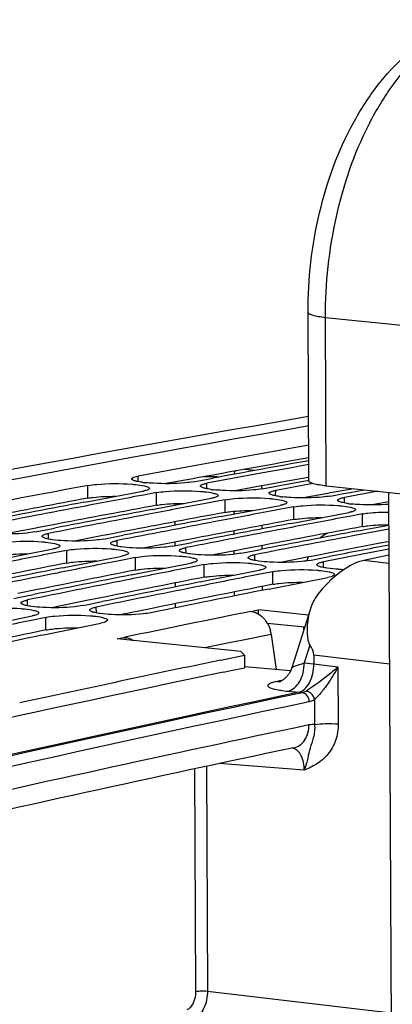
# Model space of a CAD drawing. Units: millimetres. Extents: x 0 to 594, y 0 to 420.
# Drawn here: x 123 to 128, y 90 to 102 of the extents above; entities that cross this region are included whole.
import ezdxf

# ---------------------------------------------------------------- set-up
doc = ezdxf.new("R2010")
doc.units = ezdxf.units.MM
doc.header["$LTSCALE"] = 32.67
doc.layers.get('0').update_dxf_attribs({"linetype": 'CONTINUOUS'})
doc.layers.add('AXES', color=7, linetype='CONTINUOUS')
doc.layers.add('SOLIDES', color=7, linetype='CONTINUOUS')
doc.styles.get("Standard").update_dxf_attribs({"font": 'txt', "width": 0.85})
doc.dimstyles.get("Standard").update_dxf_attribs({"dimtxt": 3.5, "dimasz": 3.5, "dimexe": 0.18, "dimexo": 0.0625, "dimgap": 0.09, "dimtad": 1, "dimdec": 4, "dimdsep": 46, "dimtxsty": 'STANDARD', "dimblk": '_FILLED', "dimblk1": '_FILLED', "dimblk2": '_FILLED', "dimcen": 0.09, "dimclrt": 5, "dimadec": 0, "dimazin": 0, "dimtol": 1, "dimtp": 0.0001, "dimtm": 0.0001, "dimtfac": 1, "dimtdec": 4, "dimtofl": 0, "dimtmove": 0, "dimatfit": 3, "dimldrblk": '_FILLED', "dimfxl": 1, "dimtolj": 1, "dimarcsym": 0})

# ---------------------------------------------------------------- blocks, each defined once
blk = doc.blocks.new('_FILLED')
at = {"color": 0, "linetype": 'BYBLOCK'}
blk.add_solid([(0, 0), (-1, 0.2143), (-1, -0.2143)], dxfattribs=at)

msp = doc.modelspace()

# ---------------------------------------------------------------- linework, layer by layer
at = {"color": 7, "linetype": 'CONTINUOUS'}
for p, q in [((125.418795, 96.744631), (124.80681, 96.632086)), ((126.808182, 96.767308), (126.763937, 96.759307)), ((125.604492, 96.593623), (125.681818, 96.607875)), ((126.224765, 96.661248), (125.612779, 96.548703)), ((125.451585, 96.56538), (125.604492, 96.593623)), ((126.257555, 96.481996), (126.410462, 96.51024)), ((126.258429, 96.482), (126.258257, 96.518848)), ((126.410462, 96.51024), (126.487788, 96.524492)), ((126.815901, 96.538507), (126.418749, 96.46532)), ((126.487788, 96.524492), (126.80769, 96.583227)), ((126.853859, 96.545473), (126.815901, 96.538507)), ((124.221755, 96.335212), (124.859557, 96.455246)), ((124.86805, 96.409962), (124.790516, 96.395405)), ((125.020751, 96.438569), (124.86805, 96.409962)), ((125.027725, 96.251829), (125.665526, 96.371863)), ((127.063525, 96.398613), (127.216432, 96.426857)), ((127.216432, 96.426857), (127.293758, 96.441108)), ((127.619127, 96.45462), (127.224719, 96.381936)), ((127.293758, 96.441108), (127.457933, 96.471297)), ((124.168854, 96.325192), (124.221755, 96.335212)), ((124.974823, 96.241809), (125.027725, 96.251829)), ((125.67402, 96.326579), (125.596486, 96.312022)), ((125.82672, 96.355186), (125.67402, 96.326579)), ((125.833695, 96.168446), (126.471496, 96.288479)), ((126.63269, 96.271803), (126.47999, 96.243195)), ((125.780793, 96.158425), (125.833695, 96.168446)), ((126.47999, 96.243195), (126.402456, 96.228638)), ((126.639665, 96.085062), (127.277466, 96.205096)), ((127.28596, 96.159812), (127.208426, 96.145255)), ((127.43866, 96.188419), (127.28596, 96.159812)), ((123.745646, 96.006198), (123.82365, 96.021308)), ((126.26062, 96.013024), (126.260432, 96.053392)), ((126.586763, 96.075042), (126.639665, 96.085062)), ((127.445634, 96.001679), (127.745582, 96.058308)), ((123.593415, 95.976647), (123.745646, 96.006198)), ((124.399385, 95.893263), (124.551615, 95.922814)), ((124.551615, 95.922814), (124.629619, 95.937925)), ((127.745802, 96.011279), (127.323692, 95.931256)), ((127.392733, 95.991659), (127.445634, 96.001679)), ((125.205355, 95.80988), (125.357585, 95.839431)), ((125.357585, 95.839431), (125.435589, 95.854542)), ((126.261732, 95.775055), (126.261535, 95.817251)), ((123.171543, 95.651922), (123.807354, 95.77756)), ((123.81653, 95.730974), (123.738314, 95.715553)), ((123.968548, 95.760883), (123.81653, 95.730974)), ((123.977513, 95.568539), (124.613324, 95.694177)), ((124.774518, 95.6775), (124.6225, 95.647591)), ((126.011324, 95.726497), (126.163555, 95.756048)), ((126.163555, 95.756048), (126.241559, 95.771158)), ((126.969525, 95.672664), (127.047529, 95.687775)), ((127.438957, 95.715573), (126.978488, 95.626437)), ((127.746906, 95.774767), (127.438957, 95.715573)), ((123.922623, 95.557626), (123.977513, 95.568539)), ((124.6225, 95.647591), (124.544284, 95.63217)), ((124.783482, 95.485155), (125.419293, 95.610793)), ((125.42847, 95.564207), (125.350253, 95.548787)), ((125.580487, 95.594117), (125.42847, 95.564207)), ((126.817294, 95.643113), (126.969525, 95.672664)), ((124.728593, 95.474242), (124.783482, 95.485155)), ((125.589452, 95.401772), (126.225263, 95.52741)), ((126.234439, 95.480824), (126.156223, 95.465403)), ((126.386457, 95.510733), (126.234439, 95.480824)), ((126.395422, 95.318389), (127.031233, 95.444027)), ((125.534563, 95.390859), (125.589452, 95.401772)), ((126.263987, 95.292218), (126.263773, 95.338073)), ((123.417592, 95.210425), (123.498741, 95.226931)), ((123.498741, 95.226931), (123.577437, 95.242916)), ((126.340533, 95.307476), (126.395422, 95.318389)), ((123.347207, 95.19609), (123.417592, 95.210425)), ((124.153177, 95.112706), (124.223562, 95.127042)), ((124.223562, 95.127042), (124.304711, 95.143548)), ((124.304711, 95.143548), (124.383407, 95.159533)), ((122.927439, 94.860252), (123.561163, 94.991437)), ((126.217517, 95.012758), (126.217337, 95.062363)), ((126.802756, 95.001797), (126.217337, 95.062363)), ((123.571043, 94.943566), (123.492131, 94.927266)), ((123.722357, 94.97476), (123.571043, 94.943566)), ((123.733408, 94.776869), (124.367133, 94.908054)), ((123.676457, 94.76501), (123.733408, 94.776869)), ((126.749741, 94.833766), (126.749624, 94.858951)), ((126.010443, 94.572719), (124.559698, 94.722809)), ((125.775333, 94.473426), (126.053236, 94.531418)), ((126.053236, 94.531418), (126.010443, 94.572719)), ((126.053236, 94.531418), (126.054107, 94.383087))]:
    msp.add_line(p, q, dxfattribs=at)
at = {"color": 9, "linetype": 'CONTINUOUS'}
for p, q in [((124.806652, 96.567148), (124.80681, 96.632086)), ((126.175589, 96.69837), (126.054963, 96.711691)), ((124.214531, 96.373401), (124.214781, 96.521953)), ((125.612621, 96.483764), (125.612779, 96.548703)), ((125.0205, 96.290017), (125.020751, 96.438569)), ((126.418591, 96.400381), (126.418749, 96.46532)), ((127.224561, 96.316998), (127.224719, 96.381936)), ((125.82647, 96.206634), (125.82672, 96.355186)), ((126.63244, 96.123251), (126.63269, 96.271803)), ((127.43841, 96.039867), (127.43866, 96.188419)), ((123.754671, 95.892871), (123.754609, 95.95997)), ((124.560641, 95.809488), (124.560579, 95.876587)), ((125.366611, 95.726104), (125.366548, 95.793203)), ((123.968797, 95.612427), (123.968548, 95.760883)), ((124.774767, 95.529044), (124.774518, 95.6775)), ((126.172581, 95.642721), (126.172518, 95.70982)), ((125.580736, 95.445661), (125.580487, 95.594117)), ((126.97855, 95.559338), (126.978488, 95.626437)), ((126.386706, 95.362277), (126.386457, 95.510733)), ((123.508699, 95.110152), (123.508401, 95.179413)), ((124.314669, 95.026768), (124.314371, 95.09603)), ((123.723105, 94.826405), (123.722357, 94.97476))]:
    msp.add_line(p, q, dxfattribs=at)
at = {"color": 3, "linetype": 'CONTINUOUS'}
for p, q in [((125.445085, 96.60093), (125.132952, 96.543723)), ((125.497015, 96.610414), (125.445085, 96.60093)), ((125.517593, 96.61417), (125.497015, 96.610414)), ((125.727203, 96.65234), (125.517593, 96.61417)), ((126.801498, 96.617592), (126.533173, 96.568957)), ((126.808876, 96.618926), (126.801498, 96.617592)), ((126.251054, 96.517547), (125.938922, 96.46034)), ((126.302985, 96.527031), (126.251054, 96.517547)), ((126.323563, 96.530786), (126.302985, 96.527031)), ((126.533173, 96.568957), (126.323563, 96.530786)), ((127.332119, 96.484297), (127.129532, 96.447403)), ((127.029245, 96.429086), (126.744892, 96.376956)), ((127.057024, 96.434163), (127.029245, 96.429086)), ((127.108955, 96.443648), (127.057024, 96.434163)), ((127.129532, 96.447403), (127.108955, 96.443648)), ((127.744317, 96.32907), (127.550862, 96.293573)), ((123.639352, 96.028274), (123.585478, 96.017927)), ((123.869544, 96.072366), (123.639352, 96.028274)), ((123.585478, 96.017927), (123.250404, 95.953348)), ((124.391447, 95.934544), (124.056374, 95.869965)), ((124.445322, 95.94489), (124.391447, 95.934544)), ((124.675513, 95.988982), (124.445322, 95.94489)), ((125.481483, 95.905599), (125.251292, 95.861507)), ((125.197417, 95.851161), (124.862344, 95.786581)), ((125.251292, 95.861507), (125.197417, 95.851161)), ((126.287453, 95.822216), (126.057261, 95.778124)), ((126.003387, 95.767777), (125.668314, 95.703198)), ((126.057261, 95.778124), (126.003387, 95.767777)), ((126.809357, 95.684394), (126.474283, 95.619815)), ((126.863231, 95.69474), (126.809357, 95.684394)), ((127.093423, 95.738832), (126.863231, 95.69474)), ((123.623818, 95.300566), (123.39363, 95.25431)), ((124.429788, 95.217183), (124.1996, 95.170927)), ((124.143706, 95.159666), (123.787321, 95.087611)), ((124.1996, 95.170927), (124.143706, 95.159666)), ((124.949675, 95.076283), (124.593291, 95.004228)), ((125.005569, 95.087543), (124.949675, 95.076283)), ((126.757432, 94.858144), (126.322408, 94.90315)), ((125.805206, 94.33116), (125.89311, 94.349524)), ((125.89311, 94.349524), (126.054107, 94.383087))]:
    msp.add_line(p, q, dxfattribs=at)
at = {"color": 7, "linetype": 'CONTINUOUS'}
for centre, radius, start, end in [((179.109307, -200.99841), 302.770776, 99.94766686, 103.55949857), ((178.853113, -195.529925), 297.118903, 100.0884878, 100.36052946), ((179.549528, -195.881196), 297.408115, 100.21470476, 100.43522913), ((179.160007, -197.184644), 298.801845, 100.59614188, 101.00063627), ((125.022599, 97.822122), 1.273966, 262.3367414, 264.1335104), ((179.915958, -197.002974), 298.532114, 100.64101768, 100.77593043), ((125.828569, 97.738738), 1.273966, 262.3367414, 264.1335104), ((126.634539, 97.655355), 1.273966, 262.3367414, 264.1335104), ((180.016673, -197.531386), 299.070038, 100.77595776, 101.00054264), ((179.830038, -197.382171), 298.935081, 100.73100016, 100.9556526), ((180.721928, -197.086358), 298.532114, 100.64101768, 100.77593043), ((127.440509, 97.571972), 1.273966, 262.3367414, 264.1335104), ((180.822643, -197.614769), 299.070038, 100.77595776, 101.00054264), ((180.636008, -197.465554), 298.935081, 100.73100016, 100.9556526), ((181.441978, -197.548938), 298.935081, 100.73100016, 100.9556526), ((181.527898, -197.169741), 298.532114, 100.64101768, 100.77593043), ((182.333867, -197.253124), 298.532114, 100.64101768, 100.77593043), ((181.628613, -197.698152), 299.070038, 100.77595776, 101.00054264), ((182.247948, -197.632321), 298.935081, 100.73100016, 100.9556526), ((182.434582, -197.781536), 299.070038, 100.77595776, 101.00054264), ((183.240552, -197.864919), 299.070038, 100.77595776, 101.00054264), ((183.053917, -197.715704), 298.935081, 100.73100016, 100.9556526), ((183.884859, -197.928818), 299.067192, 100.81922546, 100.95562609), ((181.826982, -198.712737), 300.103834, 101.1607259, 101.29516719), ((127.563056, 95.403458), 0.8124, 159.8984966, 163.2326617), ((182.553199, -199.187559), 300.519997, 101.25039502, 101.47425691), ((182.632951, -198.79612), 300.103834, 101.1607259, 101.29516719), ((182.741901, -199.340852), 300.659355, 101.29519514, 101.51898787), ((183.359168, -199.270943), 300.519997, 101.25039502, 101.47425691), ((183.438921, -198.879503), 300.103834, 101.1607259, 101.29516719), ((184.244891, -198.962887), 300.103834, 101.1607259, 101.29516719), ((127.291654, 98.086159), 2.549842, 266.9475284, 268.4216868), ((183.547871, -199.424235), 300.659355, 101.29519514, 101.51898787), ((184.353841, -199.507619), 300.659355, 101.29519514, 101.51898787), ((184.165138, -199.354326), 300.519997, 101.25039502, 101.47425691), ((184.984841, -199.506234), 300.589884, 101.25041416, 101.51900678), ((184.56807, -200.553023), 301.726485, 101.67859983, 101.81255868), ((185.315474, -201.110574), 302.227943, 101.76796782, 102.03558905), ((187.747608, -201.801093), 302.686559, 101.81432348, 102.27112133)]:
    msp.add_arc(centre, radius, start, end, dxfattribs=at)
at = {"color": 3, "linetype": 'CONTINUOUS'}
for centre, radius, start, end in [((178.827161, -195.537545), 296.975646, 100.08818377, 100.30001061), ((179.099448, -197.013511), 298.476522, 100.59604685, 100.82090125), ((179.905417, -197.096894), 298.476522, 100.59604685, 100.82090125), ((180.711387, -197.180277), 298.476522, 100.59604685, 100.82090125), ((181.517357, -197.263661), 298.476522, 100.59604685, 100.82090125), ((182.323327, -197.347044), 298.476522, 100.59604685, 100.82090125), ((183.156241, -197.572181), 298.620813, 100.69332798, 100.82087294), ((181.816385, -198.806364), 300.047943, 101.11591222, 101.33998086), ((182.622355, -198.889748), 300.047943, 101.11591222, 101.33998086), ((183.428325, -198.973131), 300.047943, 101.11591222, 101.33998086), ((184.247754, -199.1245), 300.117248, 101.11593125, 101.38477219), ((184.571933, -200.716364), 301.74179, 101.63396642, 101.90184155), ((187.937305, -202.83162), 303.588728, 101.80952527, 102.85390282)]:
    msp.add_arc(centre, radius, start, end, dxfattribs=at)
at = {"color": 7, "linetype": 'CONTINUOUS'}
for points in [[(126.763937, 96.759307), (126.584183, 96.726786), (126.404459, 96.6941), (126.224765, 96.661248)], [(124.852715, 96.559534), (124.830844, 96.562494), (124.809006, 96.56602), (124.787496, 96.570965)], [(124.984196, 96.547734), (124.953549, 96.549427), (124.922918, 96.551669), (124.892386, 96.554828)], [(125.658685, 96.47615), (125.636813, 96.479111), (125.614976, 96.482637), (125.593466, 96.487581)], [(125.790166, 96.464351), (125.759518, 96.466043), (125.728888, 96.468286), (125.698356, 96.471445)], [(126.464655, 96.392767), (126.442783, 96.395728), (126.420946, 96.399253), (126.399436, 96.404198)], [(126.596136, 96.380968), (126.565488, 96.38266), (126.534857, 96.384903), (126.504326, 96.388061)], [(127.270624, 96.309384), (127.248753, 96.312344), (127.226915, 96.31587), (127.205405, 96.320815)], [(127.402106, 96.297584), (127.371458, 96.299277), (127.340827, 96.301519), (127.310296, 96.304678)], [(127.744733, 96.3003), (127.630851, 96.29161), (127.516144, 96.291286), (127.402106, 96.297584)], [(123.800513, 95.885209), (123.778636, 95.888193), (123.756793, 95.891762), (123.735294, 95.896792)], [(123.931994, 95.873468), (123.888056, 95.875826), (123.844111, 95.879263), (123.800513, 95.885209)], [(124.606483, 95.801826), (124.584606, 95.80481), (124.562763, 95.808378), (124.541264, 95.813409)], [(124.737964, 95.790085), (124.694026, 95.792442), (124.650081, 95.795879), (124.606483, 95.801826)], [(125.412453, 95.718442), (125.390575, 95.721426), (125.368733, 95.724995), (125.347234, 95.730026)], [(125.543934, 95.706701), (125.499996, 95.709059), (125.45605, 95.712496), (125.412453, 95.718442)], [(126.218422, 95.635059), (126.196545, 95.638043), (126.174703, 95.641612), (126.153204, 95.646642)], [(126.349904, 95.623318), (126.305965, 95.625676), (126.26202, 95.629113), (126.218422, 95.635059)], [(127.024392, 95.551676), (127.002515, 95.55466), (126.980672, 95.558228), (126.959173, 95.563259)], [(127.155873, 95.539935), (127.111935, 95.542292), (127.06799, 95.545729), (127.024392, 95.551676)], [(123.554312, 95.102445), (123.532428, 95.105453), (123.510581, 95.109064), (123.489092, 95.114181)], [(123.685793, 95.090763), (123.641853, 95.093052), (123.597902, 95.096455), (123.554312, 95.102445)], [(124.360281, 95.019062), (124.338398, 95.022069), (124.31655, 95.025681), (124.295062, 95.030798)], [(124.491763, 95.00738), (124.447822, 95.009668), (124.403871, 95.013071), (124.360281, 95.019062)]]:
    msp.add_open_spline(points, degree=3, dxfattribs=at)
for points, knots in [([(124.763399, 96.57738), (124.754593, 96.580134), (124.742064, 96.583862), (124.729317, 96.59472), (124.729328, 96.599438)], [0, 0, 0, 0, 0.661652092, 1, 1, 1, 1]), ([(124.729328, 96.599438), (124.729336, 96.602797), (124.750313, 96.627188), (124.781806, 96.627461), (124.80681, 96.632086)], [0, 0, 0, 0, 0.116701466, 1, 1, 1, 1]), ([(124.214781, 96.521953), (124.249281, 96.528407), (124.420539, 96.547431), (124.593581, 96.54729), (124.730151, 96.536734)], [0, 0, 0, 0, 0.203971937, 1, 1, 1, 1]), ([(124.730151, 96.536734), (124.744831, 96.535599), (124.794651, 96.531119), (124.84445, 96.524578), (124.878871, 96.516657)], [0, 0, 0, 0, 0.294201003, 1, 1, 1, 1]), ([(124.787496, 96.570965), (124.783219, 96.571948), (124.775143, 96.573928), (124.767145, 96.576208), (124.763399, 96.57738)], [0, 0, 0, 0, 0.527852616, 1, 1, 1, 1]), ([(124.878871, 96.516657), (124.887259, 96.514727), (124.905761, 96.509093), (124.937063, 96.501376), (124.937039, 96.488121)], [0, 0, 0, 0, 0.393719637, 1, 1, 1, 1]), ([(124.937039, 96.488121), (124.937034, 96.485668), (124.933708, 96.479806), (124.928473, 96.47656), (124.925275, 96.47476)], [0, 0, 0, 0, 0.400603262, 1, 1, 1, 1]), ([(125.451585, 96.56538), (125.42069, 96.559664), (125.265464, 96.541629), (125.108664, 96.54086), (124.984196, 96.547734)], [0, 0, 0, 0, 0.201305117, 1, 1, 1, 1]), ([(125.569369, 96.493996), (125.560563, 96.49675), (125.548034, 96.500479), (125.535287, 96.511336), (125.535298, 96.516054)], [0, 0, 0, 0, 0.661652092, 1, 1, 1, 1]), ([(125.535298, 96.516054), (125.535303, 96.518498), (125.538636, 96.524338), (125.543866, 96.52756), (125.547062, 96.529348)], [0, 0, 0, 0, 0.40020663, 1, 1, 1, 1]), ([(125.547062, 96.529348), (125.551962, 96.532089), (125.564167, 96.537063), (125.576769, 96.540675), (125.584032, 96.542511)], [0, 0, 0, 0, 0.428411018, 1, 1, 1, 1]), ([(125.593466, 96.487581), (125.589189, 96.488565), (125.581113, 96.490545), (125.573115, 96.492825), (125.569369, 96.493996)], [0, 0, 0, 0, 0.527852616, 1, 1, 1, 1]), ([(125.584032, 96.542511), (125.58854, 96.54365), (125.598094, 96.545859), (125.607712, 96.547765), (125.612779, 96.548703)], [0, 0, 0, 0, 0.474302126, 1, 1, 1, 1]), ([(126.257555, 96.481996), (126.22666, 96.476281), (126.071434, 96.458246), (125.914634, 96.457477), (125.790166, 96.464351)], [0, 0, 0, 0, 0.201305117, 1, 1, 1, 1]), ([(124.888304, 96.4615), (124.883796, 96.460351), (124.874243, 96.45812), (124.864625, 96.456194), (124.859557, 96.455246)], [0, 0, 0, 0, 0.474322506, 1, 1, 1, 1]), ([(124.925275, 96.47476), (124.920376, 96.472003), (124.908173, 96.466995), (124.895568, 96.463352), (124.888304, 96.4615)], [0, 0, 0, 0, 0.428508789, 1, 1, 1, 1]), ([(125.020751, 96.438569), (125.055251, 96.445023), (125.226509, 96.464047), (125.39955, 96.463907), (125.536121, 96.45335)], [0, 0, 0, 0, 0.203971937, 1, 1, 1, 1]), ([(125.536121, 96.45335), (125.5508, 96.452216), (125.600621, 96.447735), (125.650419, 96.441195), (125.68484, 96.433274)], [0, 0, 0, 0, 0.294201003, 1, 1, 1, 1]), ([(125.694274, 96.378117), (125.689766, 96.376967), (125.680213, 96.374737), (125.670594, 96.372811), (125.665526, 96.371863)], [0, 0, 0, 0, 0.474322506, 1, 1, 1, 1]), ([(125.68484, 96.433274), (125.693229, 96.431343), (125.711731, 96.42571), (125.743033, 96.417992), (125.743008, 96.404737)], [0, 0, 0, 0, 0.393719637, 1, 1, 1, 1]), ([(125.731244, 96.391376), (125.726346, 96.38862), (125.714142, 96.383612), (125.701538, 96.379969), (125.694274, 96.378117)], [0, 0, 0, 0, 0.428508789, 1, 1, 1, 1]), ([(125.743008, 96.404737), (125.743004, 96.402285), (125.739678, 96.396423), (125.734442, 96.393176), (125.731244, 96.391376)], [0, 0, 0, 0, 0.400603262, 1, 1, 1, 1]), ([(125.82672, 96.355186), (125.861221, 96.36164), (126.032479, 96.380664), (126.20552, 96.380523), (126.342091, 96.369967)], [0, 0, 0, 0, 0.203971937, 1, 1, 1, 1]), ([(126.375339, 96.410613), (126.366533, 96.413367), (126.354004, 96.417096), (126.341257, 96.427953), (126.341267, 96.432671)], [0, 0, 0, 0, 0.661652092, 1, 1, 1, 1]), ([(126.341267, 96.432671), (126.341273, 96.435115), (126.344606, 96.440955), (126.349836, 96.444176), (126.353031, 96.445964)], [0, 0, 0, 0, 0.40020663, 1, 1, 1, 1]), ([(126.342091, 96.369967), (126.35677, 96.368832), (126.40659, 96.364352), (126.456389, 96.357811), (126.49081, 96.34989)], [0, 0, 0, 0, 0.294201003, 1, 1, 1, 1]), ([(126.353031, 96.445964), (126.357931, 96.448706), (126.370137, 96.45368), (126.382739, 96.457292), (126.390001, 96.459128)], [0, 0, 0, 0, 0.428411018, 1, 1, 1, 1]), ([(126.399436, 96.404198), (126.395159, 96.405181), (126.387083, 96.407161), (126.379085, 96.409442), (126.375339, 96.410613)], [0, 0, 0, 0, 0.527852616, 1, 1, 1, 1]), ([(126.390001, 96.459128), (126.39451, 96.460267), (126.404063, 96.462476), (126.413681, 96.464382), (126.418749, 96.46532)], [0, 0, 0, 0, 0.474302126, 1, 1, 1, 1]), ([(127.063525, 96.398613), (127.03263, 96.392898), (126.877404, 96.374863), (126.720604, 96.374094), (126.596136, 96.380968)], [0, 0, 0, 0, 0.201305117, 1, 1, 1, 1]), ([(127.159001, 96.362581), (127.163901, 96.365322), (127.176106, 96.370297), (127.188709, 96.373909), (127.195971, 96.375744)], [0, 0, 0, 0, 0.428411018, 1, 1, 1, 1]), ([(127.195971, 96.375744), (127.200479, 96.376884), (127.210033, 96.379093), (127.219651, 96.380999), (127.224719, 96.381936)], [0, 0, 0, 0, 0.474302126, 1, 1, 1, 1]), ([(126.500244, 96.294733), (126.495736, 96.293584), (126.486182, 96.291354), (126.476564, 96.289427), (126.471496, 96.288479)], [0, 0, 0, 0, 0.474322506, 1, 1, 1, 1]), ([(126.49081, 96.34989), (126.499199, 96.34796), (126.517701, 96.342326), (126.549003, 96.334609), (126.548978, 96.321354)], [0, 0, 0, 0, 0.393719637, 1, 1, 1, 1]), ([(126.537214, 96.307993), (126.532316, 96.305236), (126.520112, 96.300228), (126.507507, 96.296586), (126.500244, 96.294733)], [0, 0, 0, 0, 0.428508789, 1, 1, 1, 1]), ([(126.548978, 96.321354), (126.548974, 96.318901), (126.545648, 96.313039), (126.540412, 96.309793), (126.537214, 96.307993)], [0, 0, 0, 0, 0.400603262, 1, 1, 1, 1]), ([(126.63269, 96.271803), (126.66719, 96.278257), (126.838449, 96.297281), (127.01149, 96.29714), (127.148061, 96.286584)], [0, 0, 0, 0, 0.203971937, 1, 1, 1, 1]), ([(127.181308, 96.32723), (127.172503, 96.329984), (127.159974, 96.333712), (127.147227, 96.34457), (127.147237, 96.349288)], [0, 0, 0, 0, 0.661652092, 1, 1, 1, 1]), ([(127.147237, 96.349288), (127.147243, 96.351731), (127.150576, 96.357572), (127.155805, 96.360793), (127.159001, 96.362581)], [0, 0, 0, 0, 0.40020663, 1, 1, 1, 1]), ([(127.148061, 96.286584), (127.16274, 96.285449), (127.21256, 96.280969), (127.262359, 96.274428), (127.29678, 96.266507)], [0, 0, 0, 0, 0.294201003, 1, 1, 1, 1]), ([(127.205405, 96.320815), (127.201129, 96.321798), (127.193053, 96.323778), (127.185055, 96.326058), (127.181308, 96.32723)], [0, 0, 0, 0, 0.527852616, 1, 1, 1, 1]), ([(127.29678, 96.266507), (127.305168, 96.264577), (127.32367, 96.258943), (127.354973, 96.251226), (127.354948, 96.237971)], [0, 0, 0, 0, 0.393719637, 1, 1, 1, 1]), ([(127.306214, 96.21135), (127.301706, 96.210201), (127.292152, 96.20797), (127.282534, 96.206044), (127.277466, 96.205096)], [0, 0, 0, 0, 0.474322506, 1, 1, 1, 1]), ([(127.343184, 96.22461), (127.338286, 96.221853), (127.326082, 96.216845), (127.313477, 96.213203), (127.306214, 96.21135)], [0, 0, 0, 0, 0.428508789, 1, 1, 1, 1]), ([(127.354948, 96.237971), (127.354943, 96.235518), (127.351617, 96.229656), (127.346382, 96.22641), (127.343184, 96.22461)], [0, 0, 0, 0, 0.400603262, 1, 1, 1, 1]), ([(127.43866, 96.188419), (127.458837, 96.192194), (127.560354, 96.206187), (127.66298, 96.210161), (127.744851, 96.210419)], [0, 0, 0, 0, 0.200460989, 1, 1, 1, 1]), ([(123.593415, 95.976647), (123.562542, 95.970645), (123.407396, 95.951501), (123.250511, 95.950172), (123.126025, 95.956851)], [0, 0, 0, 0, 0.201459038, 1, 1, 1, 1]), ([(123.677126, 95.92597), (123.677124, 95.928485), (123.680396, 95.934492), (123.685677, 95.937894), (123.688891, 95.939762)], [0, 0, 0, 0, 0.403621885, 1, 1, 1, 1]), ([(123.711197, 95.903335), (123.702383, 95.906152), (123.689691, 95.910029), (123.677132, 95.921161), (123.677126, 95.92597)], [0, 0, 0, 0, 0.65806847, 1, 1, 1, 1]), ([(123.688891, 95.939762), (123.693777, 95.942601), (123.705971, 95.947779), (123.718592, 95.951557), (123.725861, 95.953479)], [0, 0, 0, 0, 0.429127737, 1, 1, 1, 1]), ([(123.725861, 95.953479), (123.730368, 95.95467), (123.739919, 95.956983), (123.74954, 95.958985), (123.754609, 95.95997)], [0, 0, 0, 0, 0.474436384, 1, 1, 1, 1]), ([(126.939152, 95.90543), (126.945878, 95.911653), (126.972074, 95.934171), (127.001968, 95.952654), (127.025416, 95.962402)], [0, 0, 0, 0, 0.26515255, 1, 1, 1, 1]), ([(123.162578, 95.844267), (123.197052, 95.85104), (123.368225, 95.871254), (123.541367, 95.871697), (123.677949, 95.861256)], [0, 0, 0, 0, 0.204127646, 1, 1, 1, 1]), ([(123.677949, 95.861256), (123.692628, 95.860134), (123.742458, 95.855675), (123.79227, 95.849084), (123.826668, 95.841027)], [0, 0, 0, 0, 0.294141414, 1, 1, 1, 1]), ([(123.735294, 95.896792), (123.731017, 95.897793), (123.722938, 95.899811), (123.714942, 95.902138), (123.711197, 95.903335)], [0, 0, 0, 0, 0.527724884, 1, 1, 1, 1]), ([(123.826668, 95.841027), (123.835054, 95.839063), (123.85372, 95.833363), (123.884816, 95.825153), (123.884836, 95.811787)], [0, 0, 0, 0, 0.391856108, 1, 1, 1, 1]), ([(123.873072, 95.797926), (123.868187, 95.795072), (123.855995, 95.78986), (123.843371, 95.786051), (123.836102, 95.784113)], [0, 0, 0, 0, 0.429226365, 1, 1, 1, 1]), ([(123.884836, 95.811787), (123.88484, 95.809262), (123.881575, 95.803234), (123.876288, 95.799806), (123.873072, 95.797926)], [0, 0, 0, 0, 0.403997288, 1, 1, 1, 1]), ([(124.399385, 95.893263), (124.368511, 95.887262), (124.213366, 95.868118), (124.056481, 95.866788), (123.931994, 95.873468)], [0, 0, 0, 0, 0.201459038, 1, 1, 1, 1]), ([(124.483096, 95.842586), (124.483093, 95.845102), (124.486365, 95.851109), (124.491646, 95.854511), (124.49486, 95.856379)], [0, 0, 0, 0, 0.403621885, 1, 1, 1, 1]), ([(124.517167, 95.819952), (124.508353, 95.822768), (124.495661, 95.826646), (124.483102, 95.837778), (124.483096, 95.842586)], [0, 0, 0, 0, 0.65806847, 1, 1, 1, 1]), ([(124.49486, 95.856379), (124.499747, 95.859218), (124.511941, 95.864396), (124.524562, 95.868174), (124.531831, 95.870096)], [0, 0, 0, 0, 0.429127737, 1, 1, 1, 1]), ([(124.541264, 95.813409), (124.536986, 95.81441), (124.528908, 95.816428), (124.520912, 95.818755), (124.517167, 95.819952)], [0, 0, 0, 0, 0.527724884, 1, 1, 1, 1]), ([(124.531831, 95.870096), (124.536337, 95.871287), (124.545889, 95.8736), (124.55551, 95.875601), (124.560579, 95.876587)], [0, 0, 0, 0, 0.474436384, 1, 1, 1, 1]), ([(125.205355, 95.80988), (125.174481, 95.803878), (125.019336, 95.784734), (124.862451, 95.783405), (124.737964, 95.790085)], [0, 0, 0, 0, 0.201459038, 1, 1, 1, 1]), ([(125.337801, 95.786712), (125.342307, 95.787904), (125.351859, 95.790217), (125.36148, 95.792218), (125.366548, 95.793203)], [0, 0, 0, 0, 0.474436384, 1, 1, 1, 1]), ([(123.836102, 95.784113), (123.831595, 95.782911), (123.822044, 95.780578), (123.812423, 95.778556), (123.807354, 95.77756)], [0, 0, 0, 0, 0.474457194, 1, 1, 1, 1]), ([(123.968548, 95.760883), (124.003022, 95.767657), (124.174195, 95.787871), (124.347337, 95.788314), (124.483919, 95.777873)], [0, 0, 0, 0, 0.204127646, 1, 1, 1, 1]), ([(124.483919, 95.777873), (124.498598, 95.77675), (124.548427, 95.772292), (124.598239, 95.765701), (124.632638, 95.757644)], [0, 0, 0, 0, 0.294141414, 1, 1, 1, 1]), ([(124.642071, 95.70073), (124.637565, 95.699528), (124.628014, 95.697194), (124.618393, 95.695173), (124.613324, 95.694177)], [0, 0, 0, 0, 0.474457194, 1, 1, 1, 1]), ([(124.632638, 95.757644), (124.641024, 95.755679), (124.659689, 95.749979), (124.690786, 95.74177), (124.690806, 95.728403)], [0, 0, 0, 0, 0.391856108, 1, 1, 1, 1]), ([(124.679042, 95.714543), (124.674157, 95.711688), (124.661965, 95.706477), (124.649341, 95.702668), (124.642071, 95.70073)], [0, 0, 0, 0, 0.429226365, 1, 1, 1, 1]), ([(124.690806, 95.728403), (124.69081, 95.725878), (124.687544, 95.71985), (124.682258, 95.716422), (124.679042, 95.714543)], [0, 0, 0, 0, 0.403997288, 1, 1, 1, 1]), ([(124.774518, 95.6775), (124.808992, 95.684273), (124.980165, 95.704488), (125.153306, 95.704931), (125.289889, 95.694489)], [0, 0, 0, 0, 0.204127646, 1, 1, 1, 1]), ([(125.289066, 95.759203), (125.289063, 95.761719), (125.292335, 95.767725), (125.297616, 95.771128), (125.30083, 95.772995)], [0, 0, 0, 0, 0.403621885, 1, 1, 1, 1]), ([(125.323137, 95.736568), (125.314322, 95.739385), (125.301631, 95.743263), (125.289071, 95.754395), (125.289066, 95.759203)], [0, 0, 0, 0, 0.65806847, 1, 1, 1, 1]), ([(125.289889, 95.694489), (125.304568, 95.693367), (125.354397, 95.688908), (125.404209, 95.682318), (125.438608, 95.67426)], [0, 0, 0, 0, 0.294141414, 1, 1, 1, 1]), ([(125.30083, 95.772995), (125.305717, 95.775835), (125.317911, 95.781013), (125.330532, 95.784791), (125.337801, 95.786712)], [0, 0, 0, 0, 0.429127737, 1, 1, 1, 1]), ([(125.347234, 95.730026), (125.342956, 95.731027), (125.334878, 95.733044), (125.326882, 95.735372), (125.323137, 95.736568)], [0, 0, 0, 0, 0.527724884, 1, 1, 1, 1]), ([(125.438608, 95.67426), (125.446993, 95.672296), (125.465659, 95.666596), (125.496755, 95.658387), (125.496776, 95.64502)], [0, 0, 0, 0, 0.391856108, 1, 1, 1, 1]), ([(126.011324, 95.726497), (125.980451, 95.720495), (125.825305, 95.701351), (125.668421, 95.700022), (125.543934, 95.706701)], [0, 0, 0, 0, 0.201459038, 1, 1, 1, 1]), ([(126.095036, 95.67582), (126.095033, 95.678335), (126.098305, 95.684342), (126.103586, 95.687744), (126.1068, 95.689612)], [0, 0, 0, 0, 0.403621885, 1, 1, 1, 1]), ([(126.129107, 95.653185), (126.120292, 95.656002), (126.107601, 95.659879), (126.095041, 95.671012), (126.095036, 95.67582)], [0, 0, 0, 0, 0.65806847, 1, 1, 1, 1]), ([(126.1068, 95.689612), (126.111687, 95.692451), (126.12388, 95.697629), (126.136502, 95.701407), (126.14377, 95.703329)], [0, 0, 0, 0, 0.429127737, 1, 1, 1, 1]), ([(126.14377, 95.703329), (126.148277, 95.70452), (126.157829, 95.706833), (126.167449, 95.708835), (126.172518, 95.70982)], [0, 0, 0, 0, 0.474436384, 1, 1, 1, 1]), ([(125.448041, 95.617346), (125.443535, 95.616145), (125.433983, 95.613811), (125.424362, 95.611789), (125.419293, 95.610793)], [0, 0, 0, 0, 0.474457194, 1, 1, 1, 1]), ([(125.485011, 95.63116), (125.480127, 95.628305), (125.467935, 95.623094), (125.455311, 95.619285), (125.448041, 95.617346)], [0, 0, 0, 0, 0.429226365, 1, 1, 1, 1]), ([(125.496776, 95.64502), (125.496779, 95.642495), (125.493514, 95.636467), (125.488228, 95.633039), (125.485011, 95.63116)], [0, 0, 0, 0, 0.403997288, 1, 1, 1, 1]), ([(125.580487, 95.594117), (125.614961, 95.60089), (125.786134, 95.621104), (125.959276, 95.621547), (126.095858, 95.611106)], [0, 0, 0, 0, 0.204127646, 1, 1, 1, 1]), ([(126.095858, 95.611106), (126.110538, 95.609984), (126.160367, 95.605525), (126.210179, 95.598934), (126.244577, 95.590877)], [0, 0, 0, 0, 0.294141414, 1, 1, 1, 1]), ([(126.153204, 95.646642), (126.148926, 95.647643), (126.140848, 95.649661), (126.132852, 95.651988), (126.129107, 95.653185)], [0, 0, 0, 0, 0.527724884, 1, 1, 1, 1]), ([(126.244577, 95.590877), (126.252963, 95.588913), (126.271629, 95.583213), (126.302725, 95.575003), (126.302745, 95.561637)], [0, 0, 0, 0, 0.391856108, 1, 1, 1, 1]), ([(126.302745, 95.561637), (126.302749, 95.559112), (126.299484, 95.553084), (126.294197, 95.549656), (126.290981, 95.547776)], [0, 0, 0, 0, 0.403997288, 1, 1, 1, 1]), ([(126.817294, 95.643113), (126.786421, 95.637112), (126.631275, 95.617968), (126.47439, 95.616638), (126.349904, 95.623318)], [0, 0, 0, 0, 0.201459038, 1, 1, 1, 1]), ([(126.901005, 95.592436), (126.901003, 95.594952), (126.904275, 95.600959), (126.909556, 95.604361), (126.91277, 95.606229)], [0, 0, 0, 0, 0.403621885, 1, 1, 1, 1]), ([(126.935076, 95.569802), (126.926262, 95.572618), (126.91357, 95.576496), (126.901011, 95.587628), (126.901005, 95.592436)], [0, 0, 0, 0, 0.65806847, 1, 1, 1, 1]), ([(126.91277, 95.606229), (126.917656, 95.609068), (126.92985, 95.614246), (126.942471, 95.618024), (126.94974, 95.619946)], [0, 0, 0, 0, 0.429127737, 1, 1, 1, 1]), ([(126.959173, 95.563259), (126.954896, 95.56426), (126.946817, 95.566278), (126.938821, 95.568605), (126.935076, 95.569802)], [0, 0, 0, 0, 0.527724884, 1, 1, 1, 1]), ([(126.94974, 95.619946), (126.954247, 95.621137), (126.963798, 95.62345), (126.973419, 95.625451), (126.978488, 95.626437)], [0, 0, 0, 0, 0.474436384, 1, 1, 1, 1]), ([(126.254011, 95.533963), (126.249505, 95.532762), (126.239953, 95.530428), (126.230332, 95.528406), (126.225263, 95.52741)], [0, 0, 0, 0, 0.474457194, 1, 1, 1, 1]), ([(126.290981, 95.547776), (126.286096, 95.544922), (126.273904, 95.53971), (126.26128, 95.535901), (126.254011, 95.533963)], [0, 0, 0, 0, 0.429226365, 1, 1, 1, 1]), ([(126.386457, 95.510733), (126.420931, 95.517507), (126.592104, 95.537721), (126.765246, 95.538164), (126.901828, 95.527723)], [0, 0, 0, 0, 0.204127646, 1, 1, 1, 1]), ([(126.901828, 95.527723), (126.916507, 95.5266), (126.966337, 95.522142), (127.016149, 95.515551), (127.050547, 95.507494)], [0, 0, 0, 0, 0.294141414, 1, 1, 1, 1]), ([(127.108715, 95.478253), (127.10872, 95.474797), (127.0883, 95.44978), (127.05632, 95.448956), (127.031233, 95.444027)], [0, 0, 0, 0, 0.119092555, 1, 1, 1, 1]), ([(127.050547, 95.507494), (127.058933, 95.505529), (127.077599, 95.499829), (127.108695, 95.49162), (127.108715, 95.478253)], [0, 0, 0, 0, 0.391856108, 1, 1, 1, 1]), ([(123.430923, 95.144059), (123.430911, 95.146648), (123.434124, 95.15282), (123.439453, 95.156405), (123.442685, 95.158353)], [0, 0, 0, 0, 0.406880408, 1, 1, 1, 1]), ([(123.464995, 95.120851), (123.456172, 95.12373), (123.443323, 95.127763), (123.430944, 95.13916), (123.430923, 95.144059)], [0, 0, 0, 0, 0.654530012, 1, 1, 1, 1]), ([(123.442685, 95.158353), (123.447558, 95.16129), (123.45974, 95.166671), (123.47238, 95.170616), (123.479654, 95.172623)], [0, 0, 0, 0, 0.429852087, 1, 1, 1, 1]), ([(123.489092, 95.114181), (123.484814, 95.1152), (123.476733, 95.117255), (123.468739, 95.119629), (123.464995, 95.120851)], [0, 0, 0, 0, 0.527593846, 1, 1, 1, 1]), ([(123.479654, 95.172623), (123.484159, 95.173867), (123.493708, 95.176283), (123.503332, 95.17838), (123.508401, 95.179413)], [0, 0, 0, 0, 0.474573605, 1, 1, 1, 1]), ([(124.153177, 95.112706), (124.122327, 95.106419), (123.967268, 95.086168), (123.810298, 95.084277), (123.685793, 95.090763)], [0, 0, 0, 0, 0.201617493, 1, 1, 1, 1]), ([(124.285624, 95.08924), (124.290129, 95.090483), (124.299678, 95.0929), (124.309301, 95.094996), (124.314371, 95.09603)], [0, 0, 0, 0, 0.474573605, 1, 1, 1, 1]), ([(122.916387, 95.058144), (122.950833, 95.065236), (123.121914, 95.086639), (123.295158, 95.087666), (123.431751, 95.07734)], [0, 0, 0, 0, 0.204287935, 1, 1, 1, 1]), ([(123.431751, 95.07734), (123.446431, 95.07623), (123.496269, 95.071793), (123.546095, 95.065152), (123.580471, 95.056959)], [0, 0, 0, 0, 0.294079966, 1, 1, 1, 1]), ([(123.58991, 94.998289), (123.585405, 94.997035), (123.575856, 94.994598), (123.566233, 94.992481), (123.561163, 94.991437)], [0, 0, 0, 0, 0.474594826, 1, 1, 1, 1]), ([(123.580471, 95.056959), (123.588854, 95.054961), (123.607684, 95.049189), (123.638575, 95.040498), (123.638641, 95.027017)], [0, 0, 0, 0, 0.389979168, 1, 1, 1, 1]), ([(123.626878, 95.012655), (123.622007, 95.009703), (123.609828, 95.004289), (123.597185, 95.000313), (123.58991, 94.998289)], [0, 0, 0, 0, 0.42995143, 1, 1, 1, 1]), ([(123.638641, 95.027017), (123.638653, 95.024419), (123.635447, 95.018226), (123.630112, 95.014615), (123.626878, 95.012655)], [0, 0, 0, 0, 0.407235538, 1, 1, 1, 1]), ([(123.722357, 94.97476), (123.756803, 94.981852), (123.927884, 95.003255), (124.101127, 95.004283), (124.237721, 94.993956)], [0, 0, 0, 0, 0.204287935, 1, 1, 1, 1]), ([(124.236892, 95.060676), (124.236881, 95.063265), (124.240094, 95.069436), (124.245423, 95.073022), (124.248655, 95.07497)], [0, 0, 0, 0, 0.406880408, 1, 1, 1, 1]), ([(124.270965, 95.037468), (124.262142, 95.040347), (124.249293, 95.044379), (124.236914, 95.055777), (124.236892, 95.060676)], [0, 0, 0, 0, 0.654530012, 1, 1, 1, 1]), ([(124.237721, 94.993956), (124.252401, 94.992847), (124.302239, 94.98841), (124.352065, 94.981768), (124.38644, 94.973575)], [0, 0, 0, 0, 0.294079966, 1, 1, 1, 1]), ([(124.248655, 95.07497), (124.253528, 95.077907), (124.265709, 95.083287), (124.27835, 95.087232), (124.285624, 95.08924)], [0, 0, 0, 0, 0.429852087, 1, 1, 1, 1]), ([(124.295062, 95.030798), (124.290784, 95.031816), (124.282703, 95.033872), (124.274709, 95.036246), (124.270965, 95.037468)], [0, 0, 0, 0, 0.527593846, 1, 1, 1, 1]), ([(124.959147, 95.029323), (124.928297, 95.023036), (124.773238, 95.002784), (124.616268, 95.000894), (124.491763, 95.00738)], [0, 0, 0, 0, 0.201617493, 1, 1, 1, 1]), ([(124.44461, 94.943634), (124.444628, 94.940091), (124.42469, 94.91454), (124.392295, 94.913234), (124.367133, 94.908054)], [0, 0, 0, 0, 0.121200598, 1, 1, 1, 1]), ([(124.38644, 94.973575), (124.394823, 94.971577), (124.413653, 94.965806), (124.444545, 94.957115), (124.44461, 94.943634)], [0, 0, 0, 0, 0.389979168, 1, 1, 1, 1])]:
    msp.add_open_spline(points, degree=3, knots=knots, dxfattribs=at)
at = {"color": 3, "linetype": 'CONTINUOUS'}
for points, knots in [([(124.214531, 96.373401), (124.235927, 96.377403), (124.343889, 96.392014), (124.453025, 96.395706), (124.540112, 96.395389)], [0, 0, 0, 0, 0.19997259, 1, 1, 1, 1]), ([(125.0205, 96.290017), (125.041897, 96.29402), (125.149859, 96.308631), (125.258995, 96.312323), (125.346081, 96.312006)], [0, 0, 0, 0, 0.19997259, 1, 1, 1, 1]), ([(125.82647, 96.206634), (125.847867, 96.210637), (125.955829, 96.225248), (126.064965, 96.22894), (126.152051, 96.228622)], [0, 0, 0, 0, 0.19997259, 1, 1, 1, 1]), ([(126.63244, 96.123251), (126.653837, 96.127254), (126.761799, 96.141864), (126.870934, 96.145556), (126.958021, 96.145239)], [0, 0, 0, 0, 0.19997259, 1, 1, 1, 1]), ([(127.43841, 96.039867), (127.458645, 96.043653), (127.560477, 96.057676), (127.663421, 96.061634), (127.745548, 96.061864)], [0, 0, 0, 0, 0.200423123, 1, 1, 1, 1]), ([(123.162827, 95.695811), (123.185719, 95.700308), (123.301493, 95.716517), (123.41864, 95.720321), (123.512097, 95.719494)], [0, 0, 0, 0, 0.199755121, 1, 1, 1, 1]), ([(123.968797, 95.612427), (123.991689, 95.616925), (124.107462, 95.633133), (124.22461, 95.636937), (124.318066, 95.636111)], [0, 0, 0, 0, 0.199755121, 1, 1, 1, 1]), ([(124.774767, 95.529044), (124.797658, 95.533542), (124.913432, 95.54975), (125.030579, 95.553554), (125.124036, 95.552727)], [0, 0, 0, 0, 0.199755121, 1, 1, 1, 1]), ([(125.580736, 95.445661), (125.603628, 95.450158), (125.719402, 95.466367), (125.836549, 95.470171), (125.930006, 95.469344)], [0, 0, 0, 0, 0.199755121, 1, 1, 1, 1]), ([(126.386706, 95.362277), (126.409598, 95.366775), (126.525372, 95.382983), (126.642519, 95.386787), (126.735976, 95.385961)], [0, 0, 0, 0, 0.199755121, 1, 1, 1, 1]), ([(123.723105, 94.826405), (123.747385, 94.831404), (123.870324, 94.849202), (123.994847, 94.853128), (124.094132, 94.851751)], [0, 0, 0, 0, 0.199779577, 1, 1, 1, 1])]:
    msp.add_open_spline(points, degree=3, knots=knots, dxfattribs=at)
at = {"layer": 'AXES', "color": 7, "linetype": 'CONTINUOUS'}
msp.add_line((127.013103, 96.517299), (159.171296, 93.190304), dxfattribs=at)
at = {"layer": 'SOLIDES', "color": 7, "linetype": 'CONTINUOUS'}
for p, q in [((126.809078, 96.57559), (126.799836, 98.553816)), ((127.743791, 96.441704), (127.787191, 87.151395)), ((127.747243, 95.702619), (127.452647, 95.642273)), ((126.128534, 95.044419), (126.217337, 95.062363)), ((126.822427, 95.064146), (126.607827, 94.383965)), ((126.366174, 94.774675), (126.42608, 94.362177)), ((124.559698, 94.722809), (124.648499, 94.741245)), ((124.648499, 94.741245), (124.648654, 94.713606)), ((126.865418, 94.532075), (126.865905, 94.427766)), ((126.498939, 94.355925), (126.055045, 94.394014)), ((126.593592, 94.347814), (126.498939, 94.355925))]:
    msp.add_line(p, q, dxfattribs=at)
at = {"layer": 'SOLIDES', "color": 9, "linetype": 'CONTINUOUS'}
for p, q in [((127.013103, 96.517299), (127.003862, 98.495525)), ((127.003862, 98.495525), (133.666438, 97.806234)), ((125.233772, 96.310092), (125.233862, 96.290771)), ((125.926172, 96.219491), (125.926329, 96.185947)), ((125.234775, 96.095303), (125.234966, 96.054437)), ((125.927242, 95.990444), (125.927434, 95.949313)), ((125.235882, 95.858543), (125.236081, 95.81584)), ((125.928349, 95.753327), (125.92853, 95.714729)), ((127.747692, 95.606663), (127.452647, 95.642273)), ((125.238126, 95.378114), (125.238343, 95.331761)), ((125.930596, 95.272292), (125.930814, 95.225662)), ((125.239265, 95.134502), (125.23949, 95.086301)), ((126.366174, 94.774675), (126.037376, 94.707991)), ((125.872977, 94.674507), (125.58864, 94.616367)), ((126.037376, 94.707991), (125.872977, 94.674507)), ((126.819174, 94.650219), (126.752641, 94.439336)), ((127.753212, 94.424918), (126.865418, 94.532075)), ((126.752641, 94.439336), (126.865905, 94.427766)), ((126.865904, 94.428124), (127.148788, 94.394002)), ((127.148788, 94.394002), (127.151919, 93.723762)), ((126.464776, 94.22889), (126.437282, 94.223146)), ((126.490905, 94.234346), (126.464776, 94.22889)), ((126.495872, 94.235383), (126.490905, 94.234346)), ((126.560884, 94.108281), (126.689922, 94.095102)), ((126.732601, 94.090098), (126.690356, 94.095193)), ((126.873801, 94.009538), (126.875169, 93.715904)), ((126.753617, 93.180102), (125.756299, 93.258231)), ((125.467161, 93.196328), (125.479358, 90.585421)), ((125.605416, 93.226003), (125.617733, 90.589352)), ((125.617733, 90.589352), (127.772321, 90.334573))]:
    msp.add_line(p, q, dxfattribs=at)
at = {"layer": 'SOLIDES', "color": 7, "linetype": 'CONTINUOUS'}
msp.add_lwpolyline([(126.607807, 94.383902), (126.604505, 94.374062), (126.600157, 94.362627), (126.595424, 94.351611), (126.590342, 94.341026), (126.584953, 94.330889), (126.579294, 94.321204), (126.573401, 94.311976), (126.567319, 94.303219), (126.561083, 94.294928), (126.55473, 94.287104), (126.548319, 94.279768), (126.541887, 94.272913), (126.535469, 94.266529), (126.529127, 94.260629), (126.522888, 94.255193), (126.516796, 94.250213), (126.510934, 94.245712), (126.505345, 94.241673), (126.500054, 94.23807), (126.495117, 94.234896), (126.490596, 94.232148), (126.486482, 94.229777), (126.482713, 94.227716), (126.479309, 94.225946), (126.476289, 94.224453), (126.473599, 94.223187), (126.471241, 94.222131), (126.469261, 94.221286), (126.467679, 94.220644), (126.466585, 94.220221)], dxfattribs=at)
for centre, radius, start, end in [((178.162393, -200.768848), 302.490805, 99.77501733, 103.56012925), ((126.052925, 94.755211), 0.30727, 37.4083119, 45.652832), ((126.033486, 94.740212), 0.331823, 29.4243225, 37.4265517), ((125.997219, 94.720856), 0.372859, 8.2990646, 15.7232296), ((189.472707, -203.848787), 304.486845, 101.89920933, 103.55735542), ((189.106383, -203.053699), 303.008359, 101.89905533, 102.84392598)]:
    msp.add_arc(centre, radius, start, end, dxfattribs=at)
at = {"layer": 'SOLIDES', "color": 9, "linetype": 'CONTINUOUS'}
for centre, radius, start, end in [((125.586889, 93.120138), 3.50539, 87.2396288, 90.1144022), ((185.82909, -200.170053), 301.190748, 101.43273789, 101.72013282), ((126.453325, 94.417106), 0.194622, 265.2716291, 276.3192005), ((189.506158, -203.817406), 304.449339, 101.89900545, 103.55745655), ((189.578171, -203.887215), 304.411285, 101.8990056, 103.55745656), ((189.348783, -203.081554), 303.311263, 101.89905674, 102.84602121), ((126.596495, 93.334565), 0.108056, 74.7494131, 79.6493866)]:
    msp.add_arc(centre, radius, start, end, dxfattribs=at)
at = {"layer": 'SOLIDES', "color": 7, "linetype": 'CONTINUOUS'}
for centre, major_axis, ratio, start_param, end_param in [((127.129868, 94.692583), (0.519945, 0.926593), 0.463364584, 0.381387337, 1.171653179), ((119.677021, 95.592091), (7.186929, -1.080426), 0.134540335, 0.020865864, 0.133715093)]:
    msp.add_ellipse(centre, major_axis=major_axis, ratio=ratio, start_param=start_param, end_param=end_param, dxfattribs=at)
for points, knots in [([(126.799836, 98.553816), (126.798003, 98.946349), (126.885617, 99.71669), (127.210085, 100.61321), (127.596537, 101.215678), (127.932985, 101.579959), (128.31925, 101.851551), (128.609461, 101.958459), (128.755886, 101.988453)], [0, 0, 0, 0, 0.278405867, 0.544502372, 0.667938442, 0.784038672, 0.893992074, 1, 1, 1, 1]), ([(127.013103, 96.517299), (126.98453, 96.520255), (126.934411, 96.526263), (126.869507, 96.540287), (126.829651, 96.552078), (126.809112, 96.568308), (126.809078, 96.575591)], [0, 0, 0, 0, 0.396315962, 0.700356563, 0.899524106, 1, 1, 1, 1]), ([(126.822323, 95.063816), (126.811865, 95.030601), (126.795749, 94.962162), (126.785215, 94.857072), (126.78719, 94.768068), (126.798218, 94.698803), (126.808895, 94.664138), (126.819174, 94.650219)], [0, 0, 0, 0, 0.247780432, 0.498186558, 0.750590389, 0.876877274, 1, 1, 1, 1]), ([(124.647104, 94.74139), (124.653619, 94.740716), (124.666704, 94.738684), (124.67953, 94.735407), (124.685909, 94.733465)], [0, 0, 0, 0, 0.495537521, 1, 1, 1, 1]), ([(126.689922, 94.095102), (126.714634, 94.100309), (126.765405, 94.132818), (126.84383, 94.241109), (126.866257, 94.352436), (126.865905, 94.427766)], [0, 0, 0, 0, 0.190624724, 0.431386766, 1, 1, 1, 1])]:
    msp.add_open_spline(points, degree=3, knots=knots, dxfattribs=at)
at = {"layer": 'SOLIDES', "color": 9, "linetype": 'CONTINUOUS'}
for points, knots in [([(127.003862, 98.495525), (127.002008, 98.892357), (127.085763, 99.669378), (127.392094, 100.575385), (127.753827, 101.186534), (128.134747, 101.645368), (128.504117, 101.896204), (128.761003, 101.970272)], [0, 0, 0, 0, 0.289442755, 0.564967873, 0.690443245, 0.805000625, 1, 1, 1, 1]), ([(126.799837, 98.553816), (126.799871, 98.546533), (126.820411, 98.530304), (126.860267, 98.518512), (126.92517, 98.504489), (126.975289, 98.498481), (127.003862, 98.495525)], [0, 0, 0, 0, 0.100478831, 0.299648239, 0.603687768, 1, 1, 1, 1]), ([(125.930494, 96.653559), (125.93149, 96.657169), (125.935727, 96.670683), (125.941874, 96.683671), (125.947682, 96.692325)], [0, 0, 0, 0, 0.264332227, 1, 1, 1, 1]), ([(126.560884, 94.108281), (126.619051, 94.118724), (126.697997, 94.197803), (126.744346, 94.323565), (126.753325, 94.400449), (126.75264, 94.439336)], [0, 0, 0, 0, 0.437380393, 0.71214626, 1, 1, 1, 1]), ([(126.607807, 94.383902), (126.608325, 94.385542), (126.61307, 94.388561), (126.621432, 94.393151), (126.634868, 94.398894), (126.659907, 94.408701), (126.69965, 94.422482), (126.73369, 94.433419), (126.752641, 94.439336)], [0, 0, 0, 0, 0.033130555, 0.097602317, 0.19116861, 0.310794776, 0.617528974, 1, 1, 1, 1]), ([(127.148788, 94.394002), (127.121657, 94.368542), (127.004709, 94.26582), (126.877851, 94.174914), (126.778923, 94.109922)], [0, 0, 0, 0, 0.239156062, 1, 1, 1, 1]), ([(127.148788, 94.394002), (127.113034, 94.322914), (127.050078, 94.218908), (126.954508, 94.092893), (126.901591, 94.034285), (126.873801, 94.009539)], [0, 0, 0, 0, 0.503057842, 0.764756719, 1, 1, 1, 1]), ([(126.437282, 94.223146), (126.417444, 94.219), (126.384057, 94.210591), (126.347339, 94.197298), (126.325726, 94.180434), (126.32836, 94.166064), (126.336549, 94.15812), (126.34903, 94.150613), (126.374967, 94.139929), (126.419117, 94.128469), (126.484584, 94.116956), (126.533819, 94.111046), (126.560884, 94.108281)], [0, 0, 0, 0, 0.162584661, 0.270243326, 0.328071039, 0.350077984, 0.378195006, 0.416739642, 0.466954079, 0.602394582, 0.78174559, 1, 1, 1, 1]), ([(126.812459, 93.983052), (126.812289, 94.008207), (126.798041, 94.056716), (126.754584, 94.087353), (126.7326, 94.090098)], [0, 0, 0, 0, 0.531715851, 1, 1, 1, 1]), ([(126.778923, 94.109922), (126.775227, 94.107495), (126.760787, 94.098817), (126.744768, 94.092629), (126.732601, 94.090098)], [0, 0, 0, 0, 0.262407538, 1, 1, 1, 1]), ([(126.873797, 94.009536), (126.871663, 94.021833), (126.856435, 94.066803), (126.813729, 94.105489), (126.778923, 94.109922)], [0, 0, 0, 0, 0.26238301, 1, 1, 1, 1]), ([(126.873801, 94.009538), (126.868904, 94.006299), (126.849794, 93.994728), (126.828578, 93.986448), (126.812459, 93.983052)], [0, 0, 0, 0, 0.262759817, 1, 1, 1, 1]), ([(126.62968, 93.443733), (126.655483, 93.44917), (126.706634, 93.472046), (126.78714, 93.557717), (126.810031, 93.651117), (126.809617, 93.712273)], [0, 0, 0, 0, 0.228611261, 0.469793188, 1, 1, 1, 1]), ([(127.151919, 93.723762), (127.152224, 93.658213), (127.132596, 93.530213), (127.042612, 93.365132), (126.907599, 93.249953), (126.804469, 93.202684), (126.753617, 93.180102)], [0, 0, 0, 0, 0.273524332, 0.528800498, 0.767824098, 1, 1, 1, 1]), ([(126.875168, 93.715904), (126.879096, 93.663699), (126.868661, 93.567844), (126.820019, 93.442493), (126.798603, 93.33906), (126.778318, 93.251725), (126.762384, 93.204656), (126.753617, 93.180103)], [0, 0, 0, 0, 0.284816308, 0.512347777, 0.730082914, 0.858163019, 1, 1, 1, 1]), ([(126.875169, 93.715901), (126.917548, 93.724582), (127.01041, 93.729898), (127.102957, 93.728637), (127.151919, 93.723762)], [0, 0, 0, 0, 0.467851067, 1, 1, 1, 1]), ([(126.753617, 93.180102), (126.753919, 93.21092), (126.748615, 93.270012), (126.719623, 93.366315), (126.666254, 93.427549), (126.624918, 93.438815)], [0, 0, 0, 0, 0.303990619, 0.577410845, 1, 1, 1, 1]), ([(125.617733, 90.589352), (125.617764, 90.519291), (125.595029, 90.39529), (125.513747, 90.283986), (125.463415, 90.263028)], [0, 0, 0, 0, 0.56236788, 1, 1, 1, 1]), ([(125.479358, 90.585421), (125.500548, 90.589762), (125.546979, 90.59242), (125.593252, 90.591789), (125.617733, 90.589352)], [0, 0, 0, 0, 0.467850834, 1, 1, 1, 1]), ([(125.479358, 90.585421), (125.479576, 90.538724), (125.464653, 90.455871), (125.410136, 90.381759), (125.376479, 90.367872)], [0, 0, 0, 0, 0.561895201, 1, 1, 1, 1])]:
    msp.add_open_spline(points, degree=3, knots=knots, dxfattribs=at)
at = {"layer": 'SOLIDES', "color": 7, "linetype": 'CONTINUOUS'}
for points in [[(126.936333, 95.27467), (126.884593, 95.213783), (126.846319, 95.140028), (126.822323, 95.063816)], [(126.12714, 95.044563), (126.17915, 95.039182), (126.230273, 95.01145), (126.267708, 94.974945)], [(126.322506, 94.903227), (126.336934, 94.877686), (126.348189, 94.850138), (126.356126, 94.821897)], [(124.685909, 94.733465), (124.707881, 94.726774), (124.728984, 94.716552), (124.748138, 94.703876)]]:
    msp.add_open_spline(points, degree=3, dxfattribs=at)
at = {"layer": 'SOLIDES', "color": 9, "linetype": 'CONTINUOUS'}
msp.add_open_spline([(126.875169, 93.715904), (126.853398, 93.718134), (126.831031, 93.716784), (126.809617, 93.712273)], degree=3, dxfattribs=at)

# ---------------------------------------------------------------- leaders
at = {"color": 2, "linetype": 'CONTINUOUS', "annotation_type": 0, "has_hookline": 1, "hookline_direction": 1, "text_width": 36.717472}
msp.add_leader([(142.367012, 91.929226), (94.22769, 67.186338), (88.22769, 67.186338)], dimstyle='STANDARD', override={"dimtad": 1}, dxfattribs=at)

doc.saveas('drawing.dxf')
